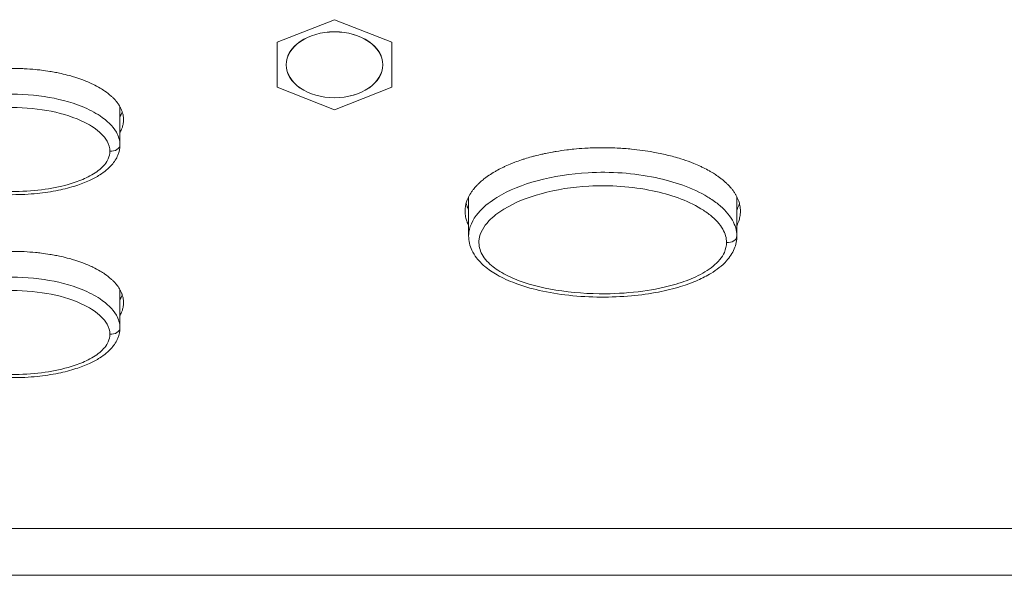
# Model space of a CAD drawing. Units: millimetres. Extents: x 36 to 2964, y 36 to 2086.
# Drawn here: x 1026 to 1081, y 1297 to 1328 of the extents above; entities that cross this region are included whole.
import ezdxf

# ---------------------------------------------------------------- set-up
doc = ezdxf.new("R2010")
doc.units = ezdxf.units.MM
doc.header["$LTSCALE"] = 7.142857
doc.layers.add('Visible Edges(A H Standard)', color=7, linetype='Continuous', lineweight=18)
doc.layers.add('Visible Tangent Edges(A H Standard)', color=7, linetype='Continuous', lineweight=18)

msp = doc.modelspace()

# ---------------------------------------------------------------- linework, layer by layer
at = {"layer": 'Visible Edges(A H Standard)'}
for p, q in [((1043.935, 1327.917), (1040.735, 1326.657)), ((1047.135, 1326.657), (1043.935, 1327.917)), ((1040.735, 1326.657), (1040.735, 1324.137)), ((1047.135, 1324.137), (1047.135, 1326.657)), ((1040.735, 1324.137), (1043.935, 1322.877)), ((1043.935, 1322.877), (1047.135, 1324.137)), ((1031.935, 1323.052), (1031.935, 1320.926)), ((1051.435, 1318.015), (1051.435, 1315.825)), ((1066.435, 1318.018), (1066.435, 1315.825)), ((1031.935, 1312.822), (1031.935, 1310.696))]:
    msp.add_line(p, q, dxfattribs=at)
msp.add_ellipse((1043.935, 1325.397), major_axis=(2.7, 0), ratio=0.681998, dxfattribs=at)
for points, knots in [([(1019.935, 1321.604), (1019.934, 1321.606), (1019.921, 1321.629), (1019.904, 1321.662), (1019.878, 1321.713), (1019.859, 1321.755), (1019.837, 1321.808), (1019.821, 1321.851), (1019.792, 1321.937), (1019.763, 1322.047), (1019.734, 1322.236), (1019.733, 1322.416), (1019.766, 1322.639), (1019.819, 1322.812), (1019.914, 1323.02), (1020.011, 1323.18), (1020.14, 1323.351), (1020.236, 1323.46), (1020.33, 1323.556), (1020.383, 1323.607), (1020.438, 1323.657), (1020.476, 1323.689), (1020.533, 1323.738), (1020.591, 1323.784), (1020.68, 1323.852), (1020.761, 1323.911), (1020.886, 1323.995), (1021.015, 1324.076), (1021.213, 1324.19), (1021.396, 1324.284), (1021.629, 1324.394), (1021.82, 1324.475), (1022.064, 1324.57), (1022.263, 1324.64), (1022.514, 1324.72), (1022.716, 1324.779), (1022.971, 1324.847), (1023.177, 1324.896), (1023.436, 1324.952), (1023.645, 1324.992), (1023.961, 1325.046), (1024.279, 1325.091), (1024.705, 1325.138), (1025.026, 1325.163), (1025.346, 1325.18), (1025.56, 1325.188), (1025.882, 1325.194), (1026.204, 1325.192), (1026.687, 1325.175), (1027.116, 1325.144), (1027.594, 1325.091), (1027.91, 1325.046), (1028.226, 1324.992), (1028.435, 1324.952), (1028.747, 1324.884), (1029.057, 1324.808), (1029.462, 1324.689), (1029.759, 1324.588), (1030.049, 1324.475), (1030.24, 1324.394), (1030.521, 1324.262), (1030.793, 1324.117), (1031.134, 1323.9), (1031.371, 1323.716), (1031.567, 1323.532), (1031.667, 1323.426), (1031.758, 1323.316), (1031.815, 1323.241), (1031.881, 1323.144), (1031.929, 1323.065), (1031.983, 1322.962), (1032.021, 1322.878), (1032.07, 1322.75), (1032.119, 1322.574), (1032.135, 1322.418), (1032.135, 1322.328)], [-1.516633, -1.516633, -1.516633, -1.516633, -1.515768, -1.508301, -1.504567, -1.497101, -1.493367, -1.4859, -1.482167, -1.4635, -1.448566, -1.418699, -1.403765, -1.373898, -1.358964, -1.329097, -1.314163, -1.291763, -1.284296, -1.273096, -1.269362, -1.261895, -1.258162, -1.246962, -1.239495, -1.224561, -1.217094, -1.194694, -1.17976, -1.149893, -1.134959, -1.105092, -1.090158, -1.060291, -1.045357, -1.01549, -1.000556, -0.970689, -0.955755, -0.925888, -0.910954, -0.866153, -0.836286, -0.791485, -0.776551, -0.746684, -0.73175, -0.686949, -0.657082, -0.597347, -0.56748, -0.522679, -0.507745, -0.477877, -0.462944, -0.418143, -0.388275, -0.343474, -0.328541, -0.298673, -0.28374, -0.238939, -0.209071, -0.16427, -0.149337, -0.126936, -0.119469, -0.104536, -0.097069, -0.082135, -0.074668, -0.059735, -0.052268, -0.029867, 0, 0, 0, 0]), ([(1031.935, 1322.482), (1031.937, 1322.485), (1031.95, 1322.509), (1031.984, 1322.573), (1032.022, 1322.657), (1032.049, 1322.729), (1032.059, 1322.758), (1032.062, 1322.766)], [2.78385773, 2.78385773, 2.78385773, 2.78385773, 2.78512976, 2.7925966, 2.80753027, 2.8149971, 2.8177304, 2.8177304, 2.8177304, 2.8177304]), ([(1032.135, 1322.328), (1032.135, 1322.239), (1032.119, 1322.082), (1032.071, 1321.907), (1032.022, 1321.779), (1031.984, 1321.696), (1031.95, 1321.631), (1031.937, 1321.607), (1031.935, 1321.604)], [-2.86726495, -2.86726495, -2.86726495, -2.86726495, -2.83739761, -2.8149971, -2.80753027, -2.7925966, -2.78512976, -2.78385773, -2.78385773, -2.78385773, -2.78385773]), ([(1031.935, 1320.926), (1031.935, 1320.728), (1031.894, 1320.53), (1031.741, 1320.147), (1031.622, 1319.965), (1031.292, 1319.584), (1031.062, 1319.4), (1030.631, 1319.125), (1030.439, 1319.023), (1029.997, 1318.819), (1029.741, 1318.721), (1029.161, 1318.534), (1028.834, 1318.451), (1028.112, 1318.302), (1027.712, 1318.243), (1026.854, 1318.156), (1026.396, 1318.134), (1025.46, 1318.133), (1024.978, 1318.158), (1024.051, 1318.256), (1023.607, 1318.326), (1022.791, 1318.511), (1022.42, 1318.617), (1021.779, 1318.857), (1021.501, 1318.982), (1021.036, 1319.247), (1020.844, 1319.377), (1020.534, 1319.642), (1020.408, 1319.77), (1020.216, 1320.022), (1020.143, 1320.14), (1019.991, 1320.467), (1019.935, 1320.697), (1019.935, 1320.926)], [0, 0, 0, 0, 0.058498, 0.058498, 0.124426, 0.124426, 0.215731, 0.215731, 0.282638, 0.282638, 0.36548, 0.36548, 0.465284, 0.465284, 0.583695, 0.583695, 0.716572, 0.716572, 0.856015, 0.856015, 0.98849, 0.98849, 1.103129, 1.103129, 1.196274, 1.196274, 1.268467, 1.268467, 1.324057, 1.324057, 1.366227, 1.366227, 1.433789, 1.433789, 1.433789, 1.433789]), ([(1051.435, 1316.408), (1051.433, 1316.412), (1051.425, 1316.429), (1051.398, 1316.483), (1051.365, 1316.56), (1051.313, 1316.702), (1051.27, 1316.861), (1051.238, 1317.076), (1051.233, 1317.238), (1051.244, 1317.4), (1051.26, 1317.507), (1051.296, 1317.666), (1051.346, 1317.822), (1051.448, 1318.05), (1051.563, 1318.246), (1051.718, 1318.456), (1051.834, 1318.59), (1051.958, 1318.718), (1052.044, 1318.8), (1052.18, 1318.921), (1052.323, 1319.036), (1052.547, 1319.2), (1052.757, 1319.336), (1053.028, 1319.494), (1053.252, 1319.612), (1053.541, 1319.75), (1053.779, 1319.852), (1054.082, 1319.971), (1054.329, 1320.059), (1054.642, 1320.161), (1054.896, 1320.236), (1055.214, 1320.321), (1055.471, 1320.383), (1055.796, 1320.454), (1056.058, 1320.505), (1056.454, 1320.573), (1056.853, 1320.631), (1057.388, 1320.69), (1057.791, 1320.722), (1058.194, 1320.744), (1058.463, 1320.754), (1059.001, 1320.764), (1059.676, 1320.753), (1060.685, 1320.679), (1061.484, 1320.569), (1062.271, 1320.415), (1062.79, 1320.291), (1063.361, 1320.124), (1063.732, 1319.995), (1064.094, 1319.852), (1064.331, 1319.75), (1064.619, 1319.612), (1064.843, 1319.493), (1065.088, 1319.351), (1065.246, 1319.25), (1065.399, 1319.145), (1065.498, 1319.073), (1065.642, 1318.961), (1065.781, 1318.843), (1065.954, 1318.678), (1066.075, 1318.547), (1066.186, 1318.412), (1066.254, 1318.319), (1066.334, 1318.201), (1066.391, 1318.104), (1066.456, 1317.979), (1066.501, 1317.877), (1066.558, 1317.721), (1066.616, 1317.51), (1066.635, 1317.321), (1066.635, 1317.213)], [-1.872833, -1.872833, -1.872833, -1.872833, -1.871244, -1.866613, -1.852717, -1.843454, -1.815663, -1.797136, -1.769345, -1.760081, -1.741554, -1.732291, -1.7045, -1.685973, -1.648918, -1.630391, -1.6026, -1.593337, -1.57481, -1.565546, -1.537755, -1.519228, -1.482174, -1.463647, -1.426592, -1.408065, -1.371011, -1.352484, -1.315429, -1.296902, -1.259848, -1.241321, -1.204266, -1.185739, -1.148685, -1.130158, -1.074576, -1.037522, -0.98194, -0.963413, -0.926359, -0.907831, -0.815196, -0.741087, -0.629924, -0.59287, -0.518761, -0.481706, -0.426125, -0.407598, -0.370543, -0.352016, -0.314962, -0.296435, -0.268644, -0.25938, -0.240853, -0.23159, -0.203799, -0.185272, -0.157481, -0.148217, -0.12969, -0.120427, -0.101899, -0.092636, -0.074109, -0.064845, -0.037054, 0, 0, 0, 0]), ([(1051.295, 1317.653), (1051.306, 1317.611), (1051.326, 1317.543), (1051.365, 1317.437), (1051.398, 1317.361), (1051.425, 1317.307), (1051.433, 1317.29), (1051.435, 1317.286)], [1.8288127, 1.8288127, 1.8288127, 1.8288127, 1.84345364, 1.85271723, 1.86661261, 1.8712444, 1.87283332, 1.87283332, 1.87283332, 1.87283332]), ([(1066.435, 1317.286), (1066.438, 1317.291), (1066.466, 1317.347), (1066.502, 1317.428), (1066.545, 1317.545), (1066.565, 1317.611), (1066.576, 1317.651)], [3.46248846, 3.46248846, 3.46248846, 3.46248846, 3.46458121, 3.48310839, 3.49237197, 3.50640253, 3.50640253, 3.50640253, 3.50640253]), ([(1066.635, 1317.213), (1066.635, 1317.105), (1066.616, 1316.917), (1066.559, 1316.706), (1066.502, 1316.551), (1066.466, 1316.469), (1066.438, 1316.413), (1066.435, 1316.408)], [-3.55721708, -3.55721708, -3.55721708, -3.55721708, -3.52016273, -3.49237197, -3.48310839, -3.46458121, -3.46248846, -3.46248846, -3.46248846, -3.46248846]), ([(1066.435, 1315.825), (1066.435, 1315.58), (1066.383, 1315.334), (1066.187, 1314.859), (1066.033, 1314.632), (1065.608, 1314.159), (1065.311, 1313.931), (1064.755, 1313.591), (1064.511, 1313.467), (1063.947, 1313.218), (1063.622, 1313.1), (1062.886, 1312.874), (1062.471, 1312.773), (1061.557, 1312.596), (1061.051, 1312.526), (1059.97, 1312.426), (1059.395, 1312.403), (1058.224, 1312.41), (1057.624, 1312.444), (1056.474, 1312.571), (1055.924, 1312.66), (1054.919, 1312.89), (1054.464, 1313.022), (1053.681, 1313.316), (1053.341, 1313.469), (1052.775, 1313.792), (1052.542, 1313.95), (1052.165, 1314.27), (1052.011, 1314.426), (1051.777, 1314.732), (1051.687, 1314.875), (1051.502, 1315.273), (1051.435, 1315.549), (1051.435, 1315.825)], [0, 0, 0, 0, 0.076457, 0.076457, 0.162236, 0.162236, 0.279336, 0.279336, 0.363385, 0.363385, 0.466673, 0.466673, 0.590557, 0.590557, 0.737002, 0.737002, 0.90027, 0.90027, 1.070455, 1.070455, 1.23134, 1.23134, 1.370077, 1.370077, 1.482926, 1.482926, 1.570928, 1.570928, 1.639797, 1.639797, 1.693199, 1.693199, 1.77878, 1.77878, 1.77878, 1.77878]), ([(1019.935, 1311.374), (1019.934, 1311.376), (1019.921, 1311.399), (1019.904, 1311.432), (1019.878, 1311.483), (1019.859, 1311.525), (1019.837, 1311.578), (1019.821, 1311.621), (1019.792, 1311.707), (1019.763, 1311.817), (1019.734, 1312.006), (1019.733, 1312.186), (1019.766, 1312.409), (1019.819, 1312.582), (1019.914, 1312.79), (1020.011, 1312.95), (1020.14, 1313.121), (1020.236, 1313.23), (1020.33, 1313.326), (1020.383, 1313.377), (1020.438, 1313.427), (1020.476, 1313.459), (1020.533, 1313.508), (1020.591, 1313.554), (1020.68, 1313.622), (1020.761, 1313.681), (1020.886, 1313.766), (1021.015, 1313.846), (1021.213, 1313.96), (1021.396, 1314.054), (1021.629, 1314.164), (1021.82, 1314.245), (1022.064, 1314.34), (1022.263, 1314.41), (1022.514, 1314.49), (1022.716, 1314.549), (1022.971, 1314.617), (1023.177, 1314.666), (1023.436, 1314.722), (1023.645, 1314.762), (1023.961, 1314.816), (1024.279, 1314.861), (1024.705, 1314.908), (1025.026, 1314.933), (1025.346, 1314.95), (1025.56, 1314.958), (1025.882, 1314.964), (1026.204, 1314.962), (1026.687, 1314.945), (1027.116, 1314.914), (1027.594, 1314.861), (1027.91, 1314.816), (1028.226, 1314.762), (1028.435, 1314.722), (1028.747, 1314.655), (1029.057, 1314.578), (1029.462, 1314.459), (1029.759, 1314.358), (1030.049, 1314.245), (1030.24, 1314.164), (1030.521, 1314.032), (1030.793, 1313.887), (1031.134, 1313.67), (1031.371, 1313.486), (1031.567, 1313.302), (1031.667, 1313.196), (1031.758, 1313.086), (1031.815, 1313.011), (1031.881, 1312.914), (1031.929, 1312.835), (1031.983, 1312.732), (1032.021, 1312.648), (1032.07, 1312.52), (1032.119, 1312.344), (1032.135, 1312.188), (1032.135, 1312.098)], [-1.516633, -1.516633, -1.516633, -1.516633, -1.515768, -1.508301, -1.504567, -1.497101, -1.493367, -1.4859, -1.482167, -1.4635, -1.448566, -1.418699, -1.403765, -1.373898, -1.358964, -1.329097, -1.314163, -1.291763, -1.284296, -1.273096, -1.269362, -1.261895, -1.258162, -1.246962, -1.239495, -1.224561, -1.217094, -1.194694, -1.17976, -1.149893, -1.134959, -1.105092, -1.090158, -1.060291, -1.045357, -1.01549, -1.000556, -0.970689, -0.955755, -0.925888, -0.910954, -0.866153, -0.836286, -0.791485, -0.776551, -0.746684, -0.73175, -0.686949, -0.657082, -0.597347, -0.56748, -0.522679, -0.507745, -0.477877, -0.462944, -0.418143, -0.388275, -0.343474, -0.328541, -0.298673, -0.28374, -0.238939, -0.209071, -0.16427, -0.149337, -0.126936, -0.119469, -0.104536, -0.097069, -0.082135, -0.074668, -0.059735, -0.052268, -0.029867, 0, 0, 0, 0]), ([(1031.935, 1312.252), (1031.937, 1312.255), (1031.95, 1312.279), (1031.984, 1312.343), (1032.022, 1312.427), (1032.049, 1312.499), (1032.059, 1312.528), (1032.062, 1312.536)], [2.78385773, 2.78385773, 2.78385773, 2.78385773, 2.78512976, 2.7925966, 2.80753027, 2.8149971, 2.8177304, 2.8177304, 2.8177304, 2.8177304]), ([(1032.135, 1312.098), (1032.135, 1312.009), (1032.119, 1311.852), (1032.071, 1311.677), (1032.022, 1311.549), (1031.984, 1311.466), (1031.95, 1311.401), (1031.937, 1311.378), (1031.935, 1311.374)], [-2.86726495, -2.86726495, -2.86726495, -2.86726495, -2.83739761, -2.8149971, -2.80753027, -2.7925966, -2.78512976, -2.78385773, -2.78385773, -2.78385773, -2.78385773]), ([(1031.935, 1310.696), (1031.935, 1310.498), (1031.894, 1310.3), (1031.741, 1309.917), (1031.622, 1309.735), (1031.292, 1309.354), (1031.062, 1309.17), (1030.631, 1308.895), (1030.439, 1308.793), (1029.997, 1308.589), (1029.741, 1308.491), (1029.161, 1308.304), (1028.834, 1308.221), (1028.112, 1308.072), (1027.712, 1308.013), (1026.854, 1307.926), (1026.396, 1307.904), (1025.46, 1307.903), (1024.978, 1307.928), (1024.051, 1308.026), (1023.607, 1308.096), (1022.791, 1308.281), (1022.42, 1308.387), (1021.779, 1308.627), (1021.501, 1308.752), (1021.036, 1309.017), (1020.844, 1309.147), (1020.534, 1309.412), (1020.408, 1309.54), (1020.216, 1309.792), (1020.143, 1309.91), (1019.991, 1310.237), (1019.935, 1310.467), (1019.935, 1310.696)], [0, 0, 0, 0, 0.058498, 0.058498, 0.124426, 0.124426, 0.215731, 0.215731, 0.282638, 0.282638, 0.36548, 0.36548, 0.465284, 0.465284, 0.583695, 0.583695, 0.716572, 0.716572, 0.856015, 0.856015, 0.98849, 0.98849, 1.103129, 1.103129, 1.196274, 1.196274, 1.268467, 1.268467, 1.324057, 1.324057, 1.366227, 1.366227, 1.433789, 1.433789, 1.433789, 1.433789])]:
    msp.add_open_spline(points, degree=3, knots=knots, dxfattribs=at)
at = {"layer": 'Visible Tangent Edges(A H Standard)'}
for p, q in [((357.435, 1299.47), (1192.435, 1299.47)), ((1192.435, 1296.852), (357.435, 1296.852))]:
    msp.add_line(p, q, dxfattribs=at)
msp.add_ellipse((1043.935, 1325.397), major_axis=(2.705, 0), ratio=0.681998, dxfattribs=at)
for centre, start_param in [((1031.435, 1320.926), 4.592952), ((1065.935, 1315.825), 4.560045), ((1031.435, 1310.696), 4.592952)]:
    msp.add_ellipse(centre, major_axis=(0.5, 0), ratio=0.731354, start_param=start_param, end_param=6.283185, dxfattribs=at)
for points, knots in [([(1031.935, 1320.926), (1031.935, 1321.164), (1031.862, 1321.407), (1031.537, 1321.979), (1031.206, 1322.283), (1030.523, 1322.739), (1030.178, 1322.913), (1029.159, 1323.328), (1028.434, 1323.509), (1026.915, 1323.737), (1026.099, 1323.774), (1024.525, 1323.692), (1023.748, 1323.578), (1022.546, 1323.254), (1022.086, 1323.092), (1021.309, 1322.716), (1020.979, 1322.516), (1020.322, 1321.961), (1020.032, 1321.572), (1019.942, 1321.077), (1019.936, 1321.001), (1019.936, 1320.925)], [-2.867265, -2.867265, -2.867265, -2.867265, -2.781557, -2.781557, -2.644013, -2.644013, -2.530493, -2.530493, -2.319081, -2.319081, -2.089885, -2.089885, -1.86888, -1.86888, -1.728732, -1.728732, -1.612571, -1.612571, -1.460822, -1.460822, -1.433789, -1.433789, -1.433789, -1.433789]), ([(1031.376, 1320.563), (1031.376, 1320.419), (1031.343, 1320.275), (1031.186, 1319.922), (1031.018, 1319.723), (1030.593, 1319.368), (1030.332, 1319.212), (1029.791, 1318.954), (1029.506, 1318.846), (1028.745, 1318.612), (1028.257, 1318.508), (1027.212, 1318.358), (1026.651, 1318.316), (1025.353, 1318.301), (1024.602, 1318.353), (1023.241, 1318.578), (1022.609, 1318.741), (1021.787, 1319.085), (1021.535, 1319.214), (1020.997, 1319.572), (1020.736, 1319.827), (1020.505, 1320.313), (1020.473, 1320.531), (1020.573, 1321.081), (1020.809, 1321.404), (1021.376, 1321.883), (1021.668, 1322.061), (1022.366, 1322.399), (1022.786, 1322.548), (1023.894, 1322.846), (1024.618, 1322.952), (1026.088, 1323.029), (1026.851, 1322.994), (1028.264, 1322.783), (1028.934, 1322.614), (1029.859, 1322.238), (1030.169, 1322.081), (1030.769, 1321.68), (1031.049, 1321.419), (1031.318, 1320.948), (1031.376, 1320.753), (1031.376, 1320.563)], [0, 0, 0, 0, 0.064772, 0.064772, 0.168408, 0.168408, 0.274269, 0.274269, 0.374459, 0.374459, 0.530637, 0.530637, 0.700798, 0.700798, 0.927243, 0.927243, 1.130687, 1.130687, 1.227222, 1.227222, 1.365172, 1.365172, 1.460822, 1.460822, 1.612571, 1.612571, 1.728732, 1.728732, 1.86888, 1.86888, 2.089885, 2.089885, 2.319081, 2.319081, 2.530493, 2.530493, 2.644013, 2.644013, 2.781557, 2.781557, 2.867265, 2.867265, 2.867265, 2.867265]), ([(1066.435, 1315.825), (1066.435, 1316.123), (1066.344, 1316.427), (1066, 1317.033), (1065.718, 1317.335), (1065.213, 1317.742), (1065.015, 1317.878), (1063.946, 1318.523), (1062.934, 1318.865), (1060.658, 1319.345), (1059.374, 1319.432), (1057.15, 1319.31), (1056.185, 1319.165), (1054.473, 1318.695), (1053.691, 1318.389), (1052.674, 1317.765), (1052.35, 1317.517), (1051.749, 1316.883), (1051.508, 1316.465), (1051.44, 1315.966), (1051.436, 1315.896), (1051.436, 1315.825)], [-3.557217, -3.557217, -3.557217, -3.557217, -3.448465, -3.448465, -3.319336, -3.319336, -3.246541, -3.246541, -2.945998, -2.945998, -2.59099, -2.59099, -2.320911, -2.320911, -2.084167, -2.084167, -1.961281, -1.961281, -1.804464, -1.804464, -1.77878, -1.77878, -1.77878, -1.77878]), ([(1065.859, 1315.464), (1065.859, 1315.274), (1065.816, 1315.085), (1065.608, 1314.623), (1065.385, 1314.364), (1064.828, 1313.909), (1064.492, 1313.711), (1063.794, 1313.387), (1063.43, 1313.253), (1062.451, 1312.96), (1061.82, 1312.831), (1060.492, 1312.649), (1059.79, 1312.601), (1058.159, 1312.586), (1057.215, 1312.652), (1055.501, 1312.934), (1054.704, 1313.137), (1053.668, 1313.567), (1053.352, 1313.727), (1052.947, 1313.993), (1052.829, 1314.08), (1052.47, 1314.384), (1052.264, 1314.628), (1052.032, 1315.127), (1051.989, 1315.387), (1052.072, 1316), (1052.276, 1316.356), (1052.803, 1316.912), (1053.092, 1317.134), (1054.013, 1317.7), (1054.738, 1317.985), (1056.338, 1318.424), (1057.248, 1318.562), (1059.35, 1318.677), (1060.565, 1318.594), (1062.702, 1318.144), (1063.645, 1317.822), (1064.614, 1317.237), (1064.792, 1317.114), (1065.243, 1316.751), (1065.489, 1316.487), (1065.784, 1315.968), (1065.859, 1315.712), (1065.859, 1315.464)], [0, 0, 0, 0, 0.082734, 0.082734, 0.215108, 0.215108, 0.347399, 0.347399, 0.471689, 0.471689, 0.66706, 0.66706, 0.87402, 0.87402, 1.150669, 1.150669, 1.400129, 1.400129, 1.518268, 1.518268, 1.571233, 1.571233, 1.693603, 1.693603, 1.804464, 1.804464, 1.961281, 1.961281, 2.084167, 2.084167, 2.320911, 2.320911, 2.59099, 2.59099, 2.945998, 2.945998, 3.246541, 3.246541, 3.319336, 3.319336, 3.448465, 3.448465, 3.557217, 3.557217, 3.557217, 3.557217]), ([(1031.935, 1310.696), (1031.935, 1310.934), (1031.862, 1311.177), (1031.537, 1311.749), (1031.206, 1312.053), (1030.523, 1312.509), (1030.178, 1312.683), (1029.159, 1313.098), (1028.434, 1313.279), (1026.915, 1313.507), (1026.099, 1313.544), (1024.525, 1313.462), (1023.748, 1313.348), (1022.546, 1313.024), (1022.086, 1312.862), (1021.309, 1312.486), (1020.979, 1312.286), (1020.322, 1311.731), (1020.032, 1311.342), (1019.942, 1310.847), (1019.936, 1310.771), (1019.936, 1310.695)], [-2.867265, -2.867265, -2.867265, -2.867265, -2.781557, -2.781557, -2.644013, -2.644013, -2.530493, -2.530493, -2.319081, -2.319081, -2.089885, -2.089885, -1.86888, -1.86888, -1.728732, -1.728732, -1.612571, -1.612571, -1.460822, -1.460822, -1.433789, -1.433789, -1.433789, -1.433789]), ([(1031.376, 1310.333), (1031.376, 1310.189), (1031.343, 1310.045), (1031.186, 1309.692), (1031.018, 1309.493), (1030.593, 1309.138), (1030.332, 1308.982), (1029.791, 1308.724), (1029.506, 1308.616), (1028.745, 1308.382), (1028.257, 1308.279), (1027.212, 1308.128), (1026.651, 1308.086), (1025.353, 1308.071), (1024.602, 1308.123), (1023.241, 1308.348), (1022.609, 1308.511), (1021.787, 1308.855), (1021.535, 1308.984), (1020.997, 1309.342), (1020.736, 1309.597), (1020.505, 1310.083), (1020.473, 1310.301), (1020.573, 1310.851), (1020.809, 1311.174), (1021.376, 1311.653), (1021.668, 1311.831), (1022.366, 1312.169), (1022.786, 1312.318), (1023.894, 1312.616), (1024.618, 1312.722), (1026.088, 1312.799), (1026.851, 1312.764), (1028.264, 1312.553), (1028.934, 1312.384), (1029.859, 1312.008), (1030.169, 1311.851), (1030.769, 1311.45), (1031.049, 1311.189), (1031.318, 1310.718), (1031.376, 1310.523), (1031.376, 1310.333)], [0, 0, 0, 0, 0.064772, 0.064772, 0.168408, 0.168408, 0.274269, 0.274269, 0.374459, 0.374459, 0.530637, 0.530637, 0.700798, 0.700798, 0.927243, 0.927243, 1.130687, 1.130687, 1.227222, 1.227222, 1.365172, 1.365172, 1.460822, 1.460822, 1.612571, 1.612571, 1.728732, 1.728732, 1.86888, 1.86888, 2.089885, 2.089885, 2.319081, 2.319081, 2.530493, 2.530493, 2.644013, 2.644013, 2.781557, 2.781557, 2.867265, 2.867265, 2.867265, 2.867265])]:
    msp.add_open_spline(points, degree=3, knots=knots, dxfattribs=at)

doc.saveas('drawing.dxf')
